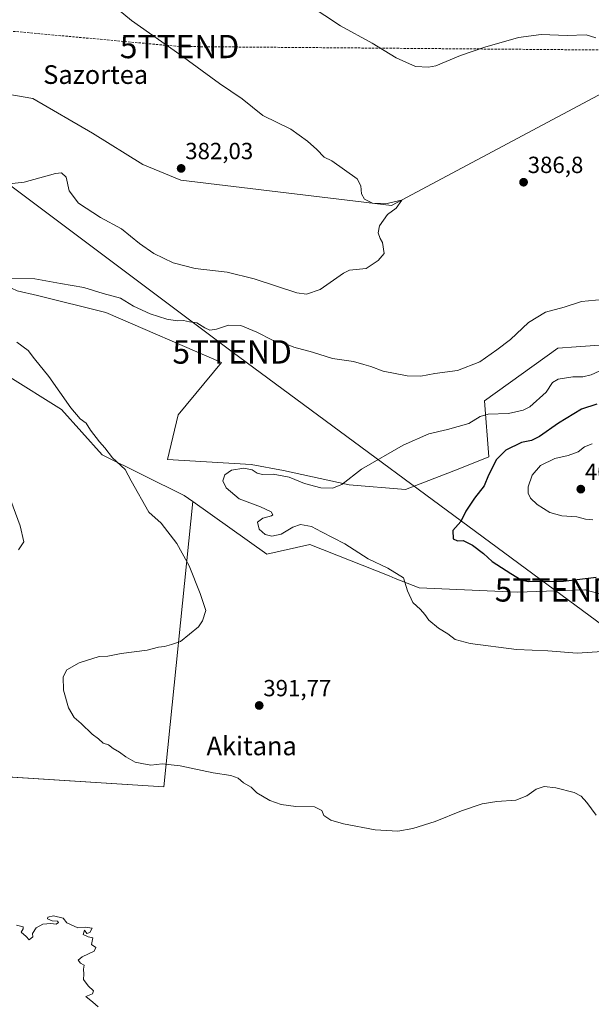
# Model space of a CAD drawing. Units: metres. Extents: x 600861 to 604315, y 4712971 to 4715335.
# Drawn here: x 601900 to 602146, y 4713318 to 4713740 of the extents above; entities that cross this region are included whole.
import ezdxf
from ezdxf.enums import TextEntityAlignment as Align

# ---------------------------------------------------------------- set-up
doc = ezdxf.new("R2010")
doc.units = ezdxf.units.M
doc.header["$MEASUREMENT"] = 0
doc.linetypes.add('TRAZOSX2', pattern=[1.5, 1, -0.5])
doc.layers.get('0').update_dxf_attribs({"lineweight": 5})
for name, color, linetype, lineweight in [('Carátula', 7, 'Continuous', 5), ('Conducción de hidrocarburos lineal', 6, 'TRAZOSX2', 0), ('Cultivos herbáceos CxS', 92, 'Continuous', 0), ('Cultivos leñosos', 92, 'Continuous', 0), ('Cultivos leñosos CxS', 92, 'Continuous', 0), ('Curva de nivel maestra', 36, 'Continuous', 30), ('Curva de nivel normal', 36, 'Continuous', 0), ('Matorral', 135, 'Continuous', 0), ('Matorral CxS', 135, 'Continuous', 0), ('Punto de cota en terreno', 7, 'Continuous', 0), ('Rótulo de punto de cota en terreno', 19, 'Continuous', 0), ('Tendido', 6, 'Continuous', 0), ('Texto cartográfico', 19, 'Continuous', 0), ('Torre de tendido puntual', 7, 'Continuous', 0)]:
    doc.layers.add(name, color=color, linetype=linetype, lineweight=lineweight)
doc.styles.add('Arial', font='txt', dxfattribs={"height": 0.2})

# ---------------------------------------------------------------- blocks, each defined once
blk = doc.blocks.new('*U157')
at = {"layer": 'Cultivos herbáceos CxS', "color": 92, "linetype": 'Continuous', "lineweight": 0}
blk.add_polyline3d([(602206.75, 4713738.71, 392.92), (602059.79, 4713660.51, 385.08), (601969.45, 4713671.3, 382.06), (601953.27, 4713678.04, 381.62), (601931.7, 4713691.53, 380.97), (601906.08, 4713706.36, 380.62), (601858.89, 4713714.45, 379.19), (601841.36, 4713714.45, 377.35), (601817.09, 4713707.71, 377.2), (601791.48, 4713703.66, 376.23), (601760.46, 4713705.01, 375.69), (601750.27, 4713699.69, 374.46), (601691.56, 4713692.6, 373.19), (601686.43, 4713703.89, 372.74), (601645.43, 4713707.47, 372.17), (601602.89, 4713729.53, 371.17), (601576.54, 4713731.15, 371.4), (601569.63, 4713731.58, 371), (601561.37, 4713732.09, 371.07), (601529.26, 4713728.5, 370.84)], dxfattribs=at)
blk = doc.blocks.new('*U158')
at = {"layer": 'Cultivos herbáceos CxS', "color": 92, "linetype": 'Continuous', "lineweight": 0}
blk.add_polyline3d([(601895.07, 4713587.73, 387.5), (601918.33, 4713573.18, 388.61), (601935.76, 4713553.7, 389.39), (601971, 4713536.29, 391.33), (601974.68, 4713533.68, 391.5), (601974.68, 4713533.68, 391.5), (601962.15, 4713411.55, 388.74), (601819.21, 4713420.55, 386.99)], dxfattribs=at)
blk = doc.blocks.new('*U179')
at = {"layer": 'Curva de nivel normal', "color": 36, "linetype": 'Continuous', "lineweight": 0}
blk.add_polyline3d([(602150.16, 4713469.42, 395), (602139.49, 4713468.78, 395), (602126.83, 4713469.73, 395), (602113.37, 4713470.36, 395), (602093.52, 4713472.87, 395), (602087.07, 4713474.64, 395), (602083.94, 4713477.01, 395), (602079.96, 4713479.39, 395), (602075.79, 4713482.9, 395), (602074.17, 4713485.29, 395), (602072.23, 4713487.41, 395), (602069.04, 4713490.43, 395), (602066.64, 4713495.41, 395), (602064.91, 4713500.97, 395), (602058.23, 4713505.19, 395), (602049.86, 4713509.19, 395), (602039.84, 4713515.56, 395), (602029.81, 4713520.67, 395), (602025.5, 4713523.02, 395), (602020.85, 4713523.82, 395), (602017.51, 4713522.76, 395), (602012.52, 4713519.7, 395), (602008.47, 4713518.83, 395), (602005.73, 4713519.58, 395), (602003.04, 4713521.89, 395), (602002.38, 4713524.91, 395), (602004.67, 4713526.53, 395), (602008.42, 4713527.51, 395), (602008.88, 4713528.01, 395), (602008.25, 4713529.28, 395), (602003.66, 4713531.48, 395), (601994.45, 4713534.9, 395), (601988.9, 4713539.62, 395), (601987.56, 4713542.5, 395), (601988.36, 4713545.13, 395), (601991.28, 4713547.11, 395), (601996.58, 4713547.94, 395), (602000.02, 4713547.24, 395), (602002.17, 4713545.86, 395), (602004.52, 4713545.34, 395), (602009.08, 4713545.38, 395), (602015.91, 4713544.14, 395), (602022.49, 4713541.46, 395), (602029.56, 4713539.58, 395), (602034.5, 4713539.41, 395), (602038.6, 4713541.03, 395), (602047, 4713547.5, 395), (602064.78, 4713557.78, 395), (602075.82, 4713562.68, 395), (602083.81, 4713564.52, 395), (602093, 4713567.19, 395), (602097.78, 4713570.16, 395), (602101.3, 4713571.11, 395), (602109.98, 4713571.37, 395), (602116.21, 4713572.78, 395), (602119.11, 4713574.21, 395), (602126.11, 4713580.6, 395), (602128.83, 4713584.72, 395), (602131.31, 4713586.12, 395), (602137.59, 4713587.1, 395), (602141.86, 4713587.07, 395), (602145.4, 4713587.91, 395), (602152.32, 4713591.12, 395)], dxfattribs=at)
blk = doc.blocks.new('5PATER')
at = {"layer": 'Carátula', "linetype": 'Continuous', "lineweight": 5}
h = blk.add_hatch(color=250, dxfattribs=at)
edge = h.paths.add_edge_path()
edge.add_ellipse((0, 0.01), major_axis=(-1.33, -1.34), ratio=0.999422, start_angle=0, end_angle=360)
blk = doc.blocks.new('5TTEND')
blk.add_text('5TTEND', height=10).set_placement((0, 0), align=Align.MIDDLE_CENTER)

msp = doc.modelspace()

# ---------------------------------------------------------------- linework, layer by layer
at = {"layer": 'Conducción de hidrocarburos lineal', "color": 6, "linetype": 'TRAZOSX2', "lineweight": 0}
msp.add_polyline3d([(601700.41, 4713753.09, 374.53), (601968.94, 4713728.62, 385.28), (602233.72, 4713726.45, 395.21), (602614.29, 4713726.61, 409.67), (602986.34, 4713648.95, 420.83), (603114.69, 4713670.1, 428.7), (603279.98, 4713538.35, 444.11), (603419.99, 4713487.09, 450.92), (603598.27, 4713482.54, 441.8), (603878.82, 4713366.33, 461.8), (604157.75, 4713258.04, 478.29), (604251.8, 4713220.34, 481.99), (604312.6, 4713195.41, 481.23)], dxfattribs=at)
at = {"layer": 'Cultivos herbáceos CxS', "color": 92, "linetype": 'Continuous', "lineweight": 0}
for points in [[(601750.27, 4713699.69, 374.46), (601760.46, 4713705.01, 375.69), (601791.47, 4713703.66, 376.23), (601817.09, 4713707.71, 377.2), (601841.36, 4713714.45, 377.35), (601858.89, 4713714.45, 379.19), (601906.08, 4713706.36, 380.62), (601931.7, 4713691.53, 380.97), (601953.27, 4713678.04, 381.62), (601969.45, 4713671.3, 382.06), (602059.79, 4713660.51, 385.08), (602206.75, 4713738.71, 392.92)], [(601750.27, 4713699.69, 374.46), (601760.46, 4713705.01, 375.69), (601791.47, 4713703.66, 376.23), (601817.09, 4713707.71, 377.2), (601841.36, 4713714.45, 377.35), (601858.89, 4713714.45, 379.19), (601906.08, 4713706.36, 380.62), (601931.7, 4713691.53, 380.97), (601953.27, 4713678.04, 381.62), (601969.45, 4713671.3, 382.06), (602059.79, 4713660.51, 385.08), (602206.75, 4713738.71, 392.92)], [(601858.89, 4713714.45, 379.19), (601906.08, 4713706.36, 380.62), (601931.7, 4713691.53, 380.97), (601953.27, 4713678.04, 381.62), (601969.45, 4713671.3, 382.06), (602059.79, 4713660.51, 385.08), (602206.75, 4713738.71, 392.92)], [(602160.94, 4713601.48, 391.86), (602139, 4713599.97, 391.95), (602131.21, 4713599.43, 392.21), (602099.65, 4713576.8, 393.71), (602101.54, 4713552.85, 398.18), (602088.37, 4713547.57, 397), (602065.82, 4713538.85, 396.62), (602041.73, 4713540.91, 395.12), (602013.55, 4713547.06, 394.15), (601999.71, 4713549.62, 393.97), (601963.83, 4713551.68, 392.11), (601968.38, 4713570.8, 393.4), (601986.89, 4713593.21, 392.35), (601937.3, 4713614.72, 391.66), (601908.08, 4713621.9, 390.67), (601899.37, 4713623.95, 390.5), (601867.59, 4713638.83, 389.94), (601849.66, 4713650.11, 387.77), (601830.76, 4713656.25, 386.3), (601818.97, 4713675.74, 382.4), (601774.42, 4713681.84, 380.29), (601767.5, 4713687.15, 379.4), (601751.01, 4713699.78, 374.52), (601750.27, 4713699.69, 374.46)], [(601974.68, 4713533.68, 391.5), (601971, 4713536.29, 391.33), (601935.76, 4713553.7, 389.39), (601918.33, 4713573.19, 388.61), (601895.07, 4713587.73, 387.5), (601827.17, 4713600.35, 384.2), (601788.22, 4713608.05, 379.65), (601762.01, 4713617.14, 377.56), (601760.75, 4713617.41, 377.48), (601759.25, 4713617.73, 377.37), (601744.65, 4713620.87, 375.91)], [(602160.95, 4713601.48, 391.86), (602139, 4713599.97, 391.95), (602131.21, 4713599.43, 392.21), (602099.65, 4713576.8, 393.71), (602101.54, 4713552.85, 398.18), (602088.38, 4713547.57, 397), (602065.82, 4713538.85, 396.62), (602041.74, 4713540.91, 395.12), (602013.55, 4713547.06, 394.15), (601999.71, 4713549.62, 393.97), (601963.83, 4713551.68, 392.11), (601968.38, 4713570.8, 393.4), (601986.89, 4713593.21, 392.35), (601937.3, 4713614.72, 391.66), (601908.08, 4713621.9, 390.67), (601899.37, 4713623.95, 390.5)], [(601974.68, 4713533.68, 391.5), (601962.15, 4713411.55, 388.74), (601820.71, 4713420.46, 387.1), (601819.21, 4713420.55, 386.99), (601820.35, 4713408.57, 386.85), (601823.71, 4713373.28, 385.84), (601831.33, 4713321.84, 384.27), (601832.71, 4713312.5, 384.4), (601832.72, 4713312.42, 384.41), (601840.35, 4713264.48, 386.67), (601840.59, 4713262.98, 386.73), (601840.91, 4713262.6, 386.73), (601845.2, 4713257.54, 386.88), (601851.19, 4713250.47, 387.09), (601859.36, 4713240.85, 387.79)]]:
    msp.add_polyline3d(points, dxfattribs=at)
at = {"layer": 'Cultivos leñosos', "color": 92, "linetype": 'Continuous', "lineweight": 0}
for points in [[(601974.68, 4713533.68, 391.5), (601962.15, 4713411.55, 388.74), (601820.71, 4713420.46, 387.1), (601819.21, 4713420.55, 386.99), (601820.35, 4713408.57, 386.85), (601823.71, 4713373.28, 385.84), (601831.33, 4713321.84, 384.27), (601832.71, 4713312.5, 384.4), (601832.72, 4713312.42, 384.41), (601840.35, 4713264.48, 386.67), (601840.59, 4713262.98, 386.73), (601840.91, 4713262.6, 386.73), (601845.2, 4713257.54, 386.88), (601851.19, 4713250.47, 387.09), (601859.36, 4713240.85, 387.79)], [(602157.01, 4713492.21, 397.43), (602145.41, 4713495.19, 397.32), (602143.23, 4713495.75, 397.48), (602142.97, 4713495.82, 397.5), (602142.76, 4713495.87, 397.52), (602113.8, 4713494.88, 397.76), (602071.73, 4713496.72, 395.21), (602061.47, 4713500.78, 394.77), (602058.85, 4713501.81, 394.68), (602024.82, 4713515.27, 393.87), (602006.37, 4713511.16, 392.63), (601974.68, 4713533.68, 391.5)]]:
    msp.add_polyline3d(points, dxfattribs=at)
at = {"layer": 'Cultivos leñosos CxS', "color": 92, "linetype": 'Continuous', "lineweight": 0}
msp.add_polyline3d([(601832.71, 4713312.5, 384.4), (601823.71, 4713373.28, 385.84), (601819.21, 4713420.55, 386.99), (601962.15, 4713411.55, 388.74), (601974.68, 4713533.68, 391.5), (602006.37, 4713511.16, 392.63), (602024.82, 4713515.27, 393.87), (602058.85, 4713501.81, 394.68), (602061.47, 4713500.78, 394.77), (602071.73, 4713496.72, 395.21), (602113.8, 4713494.87, 397.76), (602142.76, 4713495.87, 397.52), (602142.97, 4713495.82, 397.5), (602143.23, 4713495.75, 397.48), (602145.41, 4713495.19, 397.32), (602157.01, 4713492.21, 397.43)], dxfattribs=at)
at = {"layer": 'Curva de nivel maestra', "color": 36, "linetype": 'Continuous', "lineweight": 30}
msp.add_polyline3d([(602147.83, 4713575.45, 400), (602141.33, 4713573.3, 400), (602131.5, 4713567.32, 400), (602123.33, 4713561.55, 400), (602119.83, 4713559.78, 400), (602115.5, 4713558.96, 400), (602108.85, 4713555.72, 400), (602104.78, 4713551.65, 400), (602101.38, 4713545.02, 400), (602099.54, 4713540.39, 400), (602095.47, 4713535.14, 400), (602091.63, 4713529.59, 400), (602089.49, 4713525.2, 400), (602086.16, 4713521.23, 400), (602086.24, 4713517.74, 400), (602088.17, 4713516.89, 400), (602090.6, 4713516.94, 400), (602094.51, 4713514.96, 400), (602099.33, 4713511.45, 400), (602103.02, 4713508.02, 400), (602111.04, 4713502.9, 400), (602115.48, 4713500.2, 400), (602118.49, 4713499.42, 400), (602133.58, 4713499.52, 400), (602147.56, 4713501.34, 400)], dxfattribs=at)
at = {"layer": 'Curva de nivel normal', "color": 36, "linetype": 'Continuous', "lineweight": 0}
for points in [[(601894.66, 4713669.7, 385), (601902.39, 4713670.44, 385), (601915.81, 4713674.2, 385), (601918.37, 4713674.46, 385), (601920.33, 4713672.71, 385), (601921.67, 4713666.86, 385), (601925.62, 4713661.58, 385), (601935.12, 4713655.35, 385), (601944.04, 4713650.54, 385), (601951.8, 4713644.22, 385), (601957.86, 4713639.93, 385), (601966.22, 4713635.98, 385), (601975.69, 4713633.5, 385), (601989.32, 4713631.92, 385), (602000.97, 4713629.12, 385), (602019.18, 4713623.09, 385), (602023.33, 4713622.47, 385), (602029.18, 4713624.5, 385), (602039.18, 4713631.57, 385), (602041.86, 4713632.76, 385), (602048.94, 4713633.5, 385), (602054.06, 4713637, 385), (602056.67, 4713639.99, 385), (602055.97, 4713644.72, 385), (602054.97, 4713646.38, 385), (602054.06, 4713648.84, 385), (602054.63, 4713651.87, 385), (602058.05, 4713656.59, 385), (602061.89, 4713659.42, 385), (602064.25, 4713662.76, 385), (602063.37, 4713662.72, 385), (602057.97, 4713661.33, 385), (602051.63, 4713661.5, 385), (602048.3, 4713663.18, 385), (602046.92, 4713665.56, 385), (602046.71, 4713668.92, 385), (602045.08, 4713671.87, 385), (602034.18, 4713679.59, 385), (602031.02, 4713681.28, 385), (602027.82, 4713684.44, 385), (602023.79, 4713688.04, 385), (602016.72, 4713693.17, 385), (602004.63, 4713699.03, 385), (601995.73, 4713706.2, 385), (601986.12, 4713712.77, 385), (601969.07, 4713725.24, 385), (601948.42, 4713739.72, 385), (601936.98, 4713749.38, 385)], [(602147.38, 4713732.27, 390), (602143.34, 4713733.66, 390), (602135.16, 4713733.38, 390), (602124, 4713733.75, 390), (602114.3, 4713732.49, 390), (602099.8, 4713728.38, 390), (602089.38, 4713724.73, 390), (602078.8, 4713720.4, 390), (602075.69, 4713719.72, 390), (602070.18, 4713720.01, 390), (602061.88, 4713723.78, 390), (602051.52, 4713730.11, 390), (602037.91, 4713737.44, 390), (602024.53, 4713746.4, 390)], [(601889.56, 4713629.26, 390), (601906.85, 4713629.16, 390), (601917.87, 4713627.15, 390), (601927.87, 4713625.34, 390), (601936.21, 4713622.81, 390), (601943.66, 4713620.84, 390), (601949.24, 4713617.4, 390), (601956.29, 4713614.14, 390), (601963.52, 4713611.82, 390), (601967.91, 4713611.12, 390), (601970.59, 4713611.28, 390), (601973.27, 4713610.62, 390), (601976.36, 4713610.26, 390), (601979.81, 4713608.09, 390), (601982, 4713607.12, 390), (601984.81, 4713607.53, 390), (601989.93, 4713609.25, 390), (601995.16, 4713609.16, 390), (602002.1, 4713606.27, 390), (602008.86, 4713602.86, 390), (602013.79, 4713601.47, 390), (602017.95, 4713599.89, 390), (602025.96, 4713597.75, 390), (602034.6, 4713594.94, 390), (602043.53, 4713593.62, 390), (602048.02, 4713592.33, 390), (602050.92, 4713591.48, 390), (602056.2, 4713589.58, 390), (602066.57, 4713587.49, 390), (602072.4, 4713587.4, 390), (602078.44, 4713588.52, 390), (602088.07, 4713589.81, 390), (602097.73, 4713593.58, 390), (602105.06, 4713598.71, 390), (602110.84, 4713603.06, 390), (602118.56, 4713610.38, 390), (602125.9, 4713614.82, 390), (602133.86, 4713616.94, 390), (602141.36, 4713619.43, 390), (602150.29, 4713620.28, 390)], [(602147.61, 4713399.34, 390), (602143.6, 4713404.81, 390), (602141.18, 4713407.42, 390), (602138.16, 4713409.01, 390), (602130.35, 4713411.08, 390), (602125.25, 4713411.66, 390), (602121.85, 4713410.44, 390), (602117.84, 4713407.6, 390), (602113.07, 4713405.76, 390), (602104.99, 4713405.16, 390), (602098.66, 4713404.13, 390), (602089.85, 4713401.16, 390), (602078.52, 4713396.66, 390), (602068.92, 4713393.56, 390), (602062.54, 4713392.55, 390), (602052.81, 4713393.12, 390), (602039.29, 4713395.63, 390), (602033.81, 4713397.27, 390), (602030.76, 4713399.22, 390), (602029.92, 4713401.38, 390), (602026.87, 4713402.92, 390), (602018.85, 4713403.08, 390), (602012.52, 4713403.85, 390), (602007.64, 4713405.62, 390), (602002.02, 4713408.98, 390), (601999.71, 4713411.38, 390), (601996.38, 4713413.17, 390), (601994.03, 4713415.15, 390), (601990.95, 4713416.4, 390), (601983.38, 4713417.5, 390), (601969.16, 4713420.54, 390), (601961.53, 4713421.38, 390), (601956.6, 4713420.74, 390), (601952.82, 4713421.41, 390), (601949.95, 4713422.05, 390), (601945.9, 4713424.34, 390), (601943.16, 4713426.36, 390), (601940.45, 4713427.95, 390), (601938.45, 4713429.41, 390), (601936.26, 4713430.24, 390), (601934.18, 4713432.05, 390), (601931.45, 4713434.05, 390), (601926.77, 4713438.54, 390), (601923.78, 4713441.21, 390), (601921.36, 4713445.37, 390), (601919.2, 4713452.84, 390), (601919.08, 4713458.63, 390), (601920.66, 4713461.59, 390), (601925.89, 4713464.58, 390), (601934.53, 4713467.27, 390), (601938.26, 4713467.51, 390), (601943.98, 4713468.66, 390), (601955.01, 4713470.05, 390), (601959.98, 4713471.27, 390), (601962.44, 4713471.58, 390), (601965.48, 4713472.43, 390), (601969.43, 4713473.73, 390), (601977.04, 4713480.09, 390), (601978.84, 4713482.53, 390), (601980.25, 4713487.05, 390), (601977.84, 4713494.37, 390), (601973.06, 4713506.22, 390), (601967.74, 4713515.69, 390), (601961.04, 4713524.46, 390), (601955.84, 4713529.18, 390), (601948.24, 4713542.61, 390), (601945.66, 4713547.49, 390), (601940.23, 4713552.46, 390), (601936.93, 4713556.66, 390), (601934.6, 4713559.26, 390), (601930.79, 4713564.33, 390), (601928.92, 4713567.22, 390), (601926.3, 4713569.18, 390), (601922.37, 4713573.83, 390), (601912.95, 4713587.25, 390), (601906.79, 4713594.85, 390), (601904.05, 4713598.44, 390), (601899.23, 4713601.97, 390)], [(602145.8, 4713558.46, 405), (602142.6, 4713557.1, 405), (602139.83, 4713554.97, 405), (602135.64, 4713553.41, 405), (602129.92, 4713552.12, 405), (602123.7, 4713549.16, 405), (602120.15, 4713544.95, 405), (602118.46, 4713539.95, 405), (602118.44, 4713537.28, 405), (602119.46, 4713535.18, 405), (602122.27, 4713532.42, 405), (602127.73, 4713529, 405), (602132.83, 4713527.53, 405), (602139.28, 4713527.2, 405), (602142.97, 4713526.17, 405), (602146.13, 4713525.8, 405)], [(601899.89, 4713513.05, 385), (601902.16, 4713516.5, 385), (601900.57, 4713523.3, 385), (601894.05, 4713541.12, 385)], [(601934.12, 4713317.25, 385), (601931.84, 4713319.29, 385), (601928.8, 4713321.73, 385), (601931.63, 4713322.8, 385), (601932.1, 4713324.14, 385), (601929.76, 4713326.21, 385), (601927.84, 4713328.96, 385), (601927.97, 4713331.2, 385), (601927.8, 4713333.32, 385), (601928.04, 4713335.08, 385), (601926.43, 4713336.01, 385), (601925.49, 4713337.24, 385), (601927.23, 4713338.63, 385), (601932.28, 4713341.06, 385), (601933.08, 4713342.65, 385), (601931.18, 4713343.97, 385), (601931.72, 4713346.84, 385), (601929.79, 4713347.24, 385), (601927.6, 4713348.29, 385), (601928.2, 4713350.11, 385), (601929.2, 4713348.71, 385), (601930.42, 4713349.01, 385), (601931.55, 4713350.91, 385), (601928.62, 4713351.3, 385), (601925.38, 4713351.12, 385), (601920.59, 4713353.18, 385), (601919.05, 4713355.18, 385), (601914.87, 4713356.17, 385), (601912.48, 4713355.7, 385), (601912.28, 4713354.87, 385), (601914.28, 4713354.07, 385), (601916.63, 4713353.98, 385), (601917.06, 4713353.31, 385), (601916.01, 4713352.65, 385), (601913.73, 4713352.93, 385), (601910.35, 4713352.59, 385), (601907.44, 4713351.08, 385), (601905.85, 4713348.71, 385), (601906.02, 4713347.17, 385), (601904.51, 4713345.99, 385), (601903.12, 4713347.32, 385), (601901.1, 4713349.2, 385), (601901.93, 4713350.58, 385), (601901.88, 4713351.54, 385), (601899.09, 4713352.2, 385)]]:
    msp.add_polyline3d(points, dxfattribs=at)
at = {"layer": 'Matorral', "color": 135, "linetype": 'Continuous', "lineweight": 0}
for points in [[(602160.94, 4713601.48, 391.86), (602139, 4713599.97, 391.95), (602131.21, 4713599.43, 392.21), (602099.65, 4713576.8, 393.71), (602101.54, 4713552.85, 398.18), (602088.37, 4713547.57, 397), (602065.82, 4713538.85, 396.62), (602041.73, 4713540.91, 395.12), (602013.55, 4713547.06, 394.15), (601999.71, 4713549.62, 393.97), (601963.83, 4713551.68, 392.11), (601968.38, 4713570.8, 393.4), (601986.89, 4713593.21, 392.35), (601937.3, 4713614.72, 391.66), (601908.08, 4713621.9, 390.67), (601899.37, 4713623.95, 390.5), (601867.59, 4713638.83, 389.94), (601849.66, 4713650.11, 387.77), (601830.76, 4713656.25, 386.3), (601818.97, 4713675.74, 382.4), (601774.42, 4713681.84, 380.29), (601767.5, 4713687.15, 379.4), (601751.01, 4713699.78, 374.52), (601750.27, 4713699.69, 374.46)], [(601974.68, 4713533.68, 391.5), (601971, 4713536.29, 391.33), (601935.76, 4713553.7, 389.39), (601918.33, 4713573.19, 388.61), (601895.07, 4713587.73, 387.5), (601827.17, 4713600.35, 384.2), (601788.22, 4713608.05, 379.65), (601762.01, 4713617.14, 377.56), (601760.75, 4713617.41, 377.48), (601759.25, 4713617.73, 377.37), (601744.65, 4713620.87, 375.91)], [(602157.01, 4713492.21, 397.43), (602145.41, 4713495.19, 397.32), (602143.23, 4713495.75, 397.48), (602142.97, 4713495.82, 397.5), (602142.76, 4713495.87, 397.52), (602113.8, 4713494.88, 397.76), (602071.73, 4713496.72, 395.21), (602061.47, 4713500.78, 394.77), (602058.85, 4713501.81, 394.68), (602024.82, 4713515.27, 393.87), (602006.37, 4713511.16, 392.63), (601974.68, 4713533.68, 391.5)]]:
    msp.add_polyline3d(points, dxfattribs=at)
at = {"layer": 'Matorral CxS', "color": 135, "linetype": 'Continuous', "lineweight": 0}
for points in [[(601899.37, 4713623.95, 390.5), (601908.08, 4713621.9, 390.67), (601937.3, 4713614.72, 391.66), (601986.89, 4713593.21, 392.35), (601968.38, 4713570.8, 393.4), (601963.83, 4713551.68, 392.11), (601999.71, 4713549.62, 393.97), (602013.55, 4713547.06, 394.15), (602041.74, 4713540.91, 395.12), (602065.82, 4713538.85, 396.62), (602088.38, 4713547.57, 397), (602101.54, 4713552.85, 398.18), (602099.65, 4713576.8, 393.71), (602131.21, 4713599.43, 392.21), (602139, 4713599.97, 391.95), (602160.95, 4713601.48, 391.86)], [(602157.01, 4713492.21, 397.43), (602145.41, 4713495.19, 397.32), (602143.23, 4713495.75, 397.48), (602142.97, 4713495.82, 397.5), (602142.76, 4713495.87, 397.52), (602113.8, 4713494.87, 397.76), (602071.73, 4713496.72, 395.21), (602061.47, 4713500.78, 394.77), (602058.85, 4713501.81, 394.68), (602024.82, 4713515.27, 393.87), (602006.37, 4713511.16, 392.63), (601974.68, 4713533.68, 391.5), (601971, 4713536.29, 391.33), (601935.76, 4713553.7, 389.39), (601918.33, 4713573.18, 388.61), (601895.07, 4713587.73, 387.5)]]:
    msp.add_polyline3d(points, dxfattribs=at)
at = {"layer": 'Tendido', "color": 6, "linetype": 'Continuous', "lineweight": 0}
msp.add_polyline3d([(601147.31, 4714451.35, 394.77), (601241.59, 4714343.81, 388.87), (601361.85, 4714205.32, 385.21), (601498.77, 4714052.27, 371.01), (601615.38, 4713915.75, 370.04), (601716.87, 4713801.64, 384.92), (601847.28, 4713705.79, 381.39), (601991.5, 4713597.77, 391.96), (602129.7, 4713495.84, 397.7), (602303.18, 4713367.92, 392.55), (602463.17, 4713247.79, 396.08), (602615.99, 4713134.82, 397.8), (602796.78, 4713001.22, 407.53), (602799.21, 4712999.4, 407.87)], dxfattribs=at)

# ---------------------------------------------------------------- block references
at = {"layer": 'Cultivos herbáceos CxS', "color": 92, "linetype": 'Continuous', "lineweight": 0}
for name in ['*U157', '*U158']:
    msp.add_blockref(name, (0, 0), dxfattribs=at)
at = {"layer": 'Curva de nivel normal', "color": 36, "linetype": 'Continuous', "lineweight": 0}
msp.add_blockref('*U179', (0, 0), dxfattribs=at)
at = {"layer": 'Punto de cota en terreno', "linetype": 'Continuous', "lineweight": 0}
for p in [(601969.63, 4713676.4, 382.03), (602116.46, 4713670.47, 386.8), (602141, 4713539, 408.93), (602003.1, 4713446.33, 391.77)]:
    msp.add_blockref('5PATER', p, dxfattribs=at)
at = {"layer": 'Torre de tendido puntual', "linetype": 'Continuous', "lineweight": 0}
for p in [(601968.94, 4713728.62, 385.19), (601991.5, 4713597.77, 391.8), (602129.7, 4713495.84, 397.67)]:
    msp.add_blockref('5TTEND', p, dxfattribs=at)

# ---------------------------------------------------------------- texts
at = {"layer": 'Rótulo de punto de cota en terreno', "color": 19, "linetype": 'Continuous', "lineweight": 0, "style": 'Arial'}
for s, p in [('382,03', (601971.39, 4713678.16)), ('386,8', (602118.22, 4713672.23)), ('408,93', (602142.76, 4713540.76)), ('391,77', (602004.86, 4713448.09))]:
    msp.add_text(s, height=7, dxfattribs=at).set_placement(p, align=Align.BOTTOM_LEFT)
at = {"layer": 'Texto cartográfico', "color": 19, "linetype": 'Continuous', "lineweight": 0, "style": 'Arial'}
for s, p in [('Sazortea', (601932.99, 4713716.6)), ('Akitana', (601999.87, 4713429.01))]:
    msp.add_text(s, height=8, dxfattribs=at).set_placement(p, align=Align.MIDDLE_CENTER)

doc.saveas('drawing.dxf')
